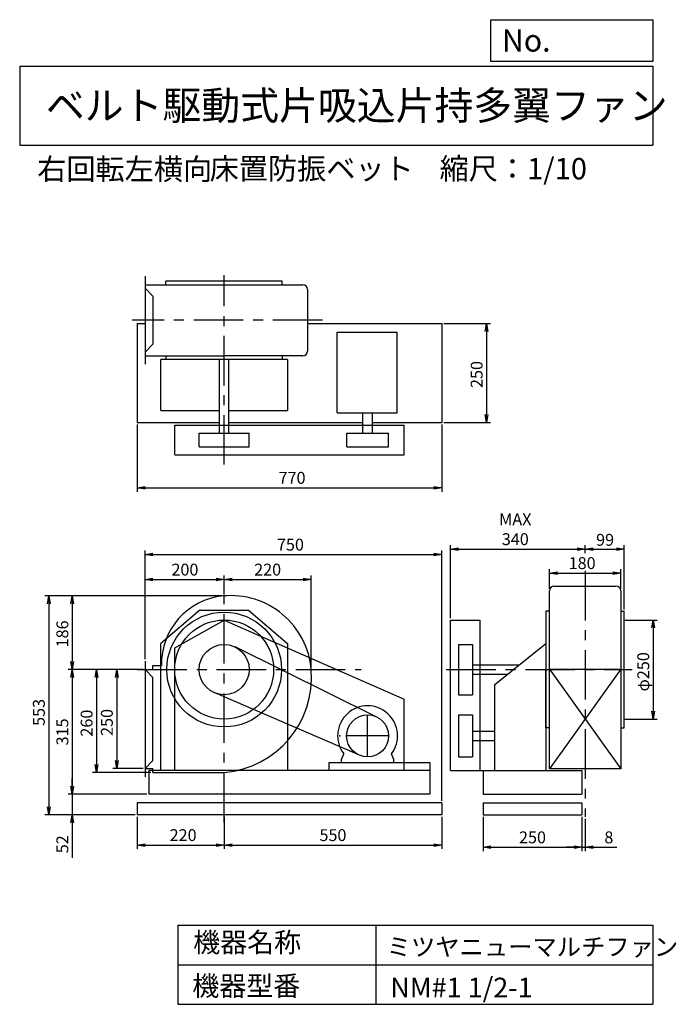
# Model space of a CAD drawing. Extents: x 250 to 1910, y 300 to 2787.
import ezdxf

# ---------------------------------------------------------------- set-up
doc = ezdxf.new("R2010")
doc.units = 0
doc.header["$LTSCALE"] = 100
doc.header["$MEASUREMENT"] = 0
doc.linetypes.add('CENTER', pattern=[2, 1.25, -0.25, 0.25, -0.25])
doc.layers.get('0').update_dxf_attribs({"linetype": 'CONTINUOUS'})
doc.layers.get('DEFPOINTS').update_dxf_attribs({"linetype": 'CONTINUOUS'})
for name, color, linetype in [('1', 4, 'CONTINUOUS'), ('2', 3, 'CENTER'), ('3', 2, 'CONTINUOUS'), ('4', 7, 'CONTINUOUS')]:
    doc.layers.add(name, color=color, linetype=linetype)
doc.styles.get("Standard").update_dxf_attribs({"font": 'simplex.shx', "bigfont": 'extfont.shx'})
doc.dimstyles.new('IGA', dxfattribs={"dimscale": 2, "dimtxt": 3, "dimasz": 2, "dimexe": 1, "dimexo": 0.5, "dimgap": 1, "dimtad": 1, "dimdec": 1, "dimdsep": 46, "dimtxsty": 'Standard', "dimblk1": 'OPEN', "dimblk2": 'OPEN', "dimsah": 1, "dimcen": 0, "dimadec": 0, "dimazin": 0, "dimtp": 1, "dimtm": 1, "dimtfac": 10, "dimtdec": 0, "dimtofl": 0, "dimtmove": 2, "dimatfit": 3, "dimldrblk": 'OPEN', "dimfxl": 0, "dimtolj": 1, "dimarcsym": 0})

# ---------------------------------------------------------------- blocks, each defined once
blk = doc.blocks.new('_OPEN')
at = {"color": 0, "linetype": 'ByBlock'}
for p, q in [((-1, 0.166667), (0, 0)), ((0, 0), (-1, -0.166667)), ((0, 0), (-1, 0))]:
    blk.add_line(p, q, dxfattribs=at)
blk = doc.blocks.new('*D1')
at = {"layer": '3', "color": 0, "linetype": 'Continuous'}
for p, q in [((546.781397, 773.502688), (546.781397, 692.298201)), ((766.781397, 773.502688), (766.781397, 692.298201)), ((566.781397, 702.298201), (746.781397, 702.298201))]:
    blk.add_line(p, q, dxfattribs=at)
at = {"layer": 'DEFPOINTS', "color": 0, "linetype": 'Continuous'}
for p in [(546.781397, 778.502688), (766.781397, 778.502688), (766.781397, 702.298201)]:
    blk.add_point(p, dxfattribs=at)
at = {"layer": '3', "color": 0, "linetype": 'Continuous', "xscale": 20, "yscale": 20, "zscale": 20, "rotation": 180}
blk.add_blockref('_OPEN', (546.781397, 702.298201), dxfattribs=at)
at = {"layer": '3', "color": 0, "linetype": 'Continuous', "xscale": 20, "yscale": 20, "zscale": 20}
blk.add_blockref('_OPEN', (766.781397, 702.298201), dxfattribs=at)
at = {"layer": '3', "color": 0, "linetype": 'Continuous', "insert": (663.077289, 727.298201), "char_height": 30, "attachment_point": 5}
blk.add_mtext('\\A1;220', dxfattribs=at)
blk = doc.blocks.new('*D2')
at = {"layer": '3', "color": 0, "linetype": 'Continuous'}
for p, q in [((1316.781397, 773.502688), (1316.781397, 692.298201)), ((786.781397, 702.298201), (1296.781397, 702.298201))]:
    blk.add_line(p, q, dxfattribs=at)
at = {"layer": 'DEFPOINTS', "color": 0, "linetype": 'Continuous'}
for p in [(766.781397, 778.502688), (1316.781397, 778.502688), (1316.781397, 702.298201)]:
    blk.add_point(p, dxfattribs=at)
at = {"layer": '3', "color": 0, "linetype": 'Continuous', "xscale": 20, "yscale": 20, "zscale": 20, "rotation": 180}
blk.add_blockref('_OPEN', (766.781397, 702.298201), dxfattribs=at)
at = {"layer": '3', "color": 0, "linetype": 'Continuous', "xscale": 20, "yscale": 20, "zscale": 20}
blk.add_blockref('_OPEN', (1316.781397, 702.298201), dxfattribs=at)
at = {"layer": '3', "color": 0, "linetype": 'Continuous', "insert": (1041.781397, 727.298201), "char_height": 30, "attachment_point": 5}
blk.add_mtext('\\A1;550', dxfattribs=at)
blk = doc.blocks.new('*D3')
at = {"layer": '3', "color": 0, "linetype": 'Continuous'}
for p, q in [((561.781397, 1145.502688), (485.382439, 1145.502688)), ((495.382439, 1125.502688), (495.382439, 915.502688)), ((561.781397, 895.502688), (485.382439, 895.502688))]:
    blk.add_line(p, q, dxfattribs=at)
at = {"layer": 'DEFPOINTS', "color": 0, "linetype": 'Continuous'}
for p in [(566.781397, 1145.502688), (495.382439, 895.502688), (566.781397, 895.502688)]:
    blk.add_point(p, dxfattribs=at)
at = {"layer": '3', "color": 0, "linetype": 'Continuous', "xscale": 20, "yscale": 20, "zscale": 20}
for p, rotation in [((495.382439, 1145.502688), 90), ((495.382439, 895.502688), 270)]:
    blk.add_blockref('_OPEN', p, dxfattribs=dict(at, rotation=rotation))
at = {"layer": '3', "color": 0, "linetype": 'Continuous', "insert": (470.382439, 1011.865001), "char_height": 30, "attachment_point": 5, "rotation": 90}
blk.add_mtext('\\A1;250', dxfattribs=at)
blk = doc.blocks.new('*D4')
at = {"layer": '3', "color": 0, "linetype": 'Continuous'}
for p, q in [((761.781397, 1331.492072), (372.903813, 1331.492072)), ((382.903813, 1311.492072), (382.903813, 1165.502688)), ((561.781397, 1145.502688), (372.903813, 1145.502688))]:
    blk.add_line(p, q, dxfattribs=at)
at = {"layer": 'DEFPOINTS', "color": 0, "linetype": 'Continuous'}
for p in [(766.781397, 1331.492072), (382.903813, 1145.502688), (566.781397, 1145.502688)]:
    blk.add_point(p, dxfattribs=at)
at = {"layer": '3', "color": 0, "linetype": 'Continuous', "xscale": 20, "yscale": 20, "zscale": 20}
for p, rotation in [((382.903813, 1331.492072), 90), ((382.903813, 1145.502688), 270)]:
    blk.add_blockref('_OPEN', p, dxfattribs=dict(at, rotation=rotation))
at = {"layer": '3', "color": 0, "linetype": 'Continuous', "insert": (357.903813, 1235.44254), "char_height": 30, "attachment_point": 5, "rotation": 90}
blk.add_mtext('\\A1;186', dxfattribs=at)
blk = doc.blocks.new('*D5')
at = {"layer": '3', "color": 0, "linetype": 'Continuous'}
for p, q in [((382.903813, 1125.502688), (382.903813, 850.502688)), ((571.781397, 830.502688), (372.903813, 830.502688))]:
    blk.add_line(p, q, dxfattribs=at)
at = {"layer": 'DEFPOINTS', "color": 0, "linetype": 'Continuous'}
for p in [(566.781397, 1145.502688), (382.903813, 830.502688), (576.781397, 830.502688)]:
    blk.add_point(p, dxfattribs=at)
at = {"layer": '3', "color": 0, "linetype": 'Continuous', "xscale": 20, "yscale": 20, "zscale": 20}
for p, rotation in [((382.903813, 1145.502688), 90), ((382.903813, 830.502688), 270)]:
    blk.add_blockref('_OPEN', p, dxfattribs=dict(at, rotation=rotation))
at = {"layer": '3', "color": 0, "linetype": 'Continuous', "insert": (357.903813, 988.002688), "char_height": 30, "attachment_point": 5, "rotation": 90}
blk.add_mtext('\\A1;315', dxfattribs=at)
blk = doc.blocks.new('*D6')
at = {"layer": '3', "color": 0, "linetype": 'Continuous'}
for p, q in [((382.9, 850.5), (382.9, 870.5)), ((571.8, 830.5), (372.9, 830.5)), ((382.9, 830.5), (382.9, 778.5)), ((541.8, 778.5), (372.9, 778.5)), ((382.9, 758.5), (382.9, 669.9))]:
    blk.add_line(p, q, dxfattribs=at)
at = {"layer": 'DEFPOINTS', "color": 0, "linetype": 'Continuous'}
for p in [(576.8, 830.5), (382.9, 778.5), (546.8, 778.5)]:
    blk.add_point(p, dxfattribs=at)
at = {"layer": '3', "color": 0, "linetype": 'Continuous', "xscale": 20, "yscale": 20, "zscale": 20}
for p, rotation in [((382.9, 830.5), 270), ((382.9, 778.5), 90)]:
    blk.add_blockref('_OPEN', p, dxfattribs=dict(at, rotation=rotation))
at = {"layer": '3', "color": 0, "linetype": 'Continuous', "insert": (357.9, 704.2), "char_height": 30, "attachment_point": 5, "rotation": 90}
blk.add_mtext('\\A1;52', dxfattribs=at)
blk = doc.blocks.new('*D7')
at = {"layer": '3', "color": 0, "linetype": 'Continuous'}
for p, q in [((761.781397, 1331.492072), (313.48998, 1331.492072)), ((323.48998, 1311.492072), (323.48998, 798.502688)), ((541.781397, 778.502688), (313.48998, 778.502688))]:
    blk.add_line(p, q, dxfattribs=at)
at = {"layer": 'DEFPOINTS', "color": 0, "linetype": 'Continuous'}
for p in [(766.781397, 1331.492072), (323.48998, 778.502688), (546.781397, 778.502688)]:
    blk.add_point(p, dxfattribs=at)
at = {"layer": '3', "color": 0, "linetype": 'Continuous', "xscale": 20, "yscale": 20, "zscale": 20}
for p, rotation in [((323.48998, 1331.492072), 90), ((323.48998, 778.502688), 270)]:
    blk.add_blockref('_OPEN', p, dxfattribs=dict(at, rotation=rotation))
at = {"layer": '3', "color": 0, "linetype": 'Continuous', "insert": (298.48998, 1037.121623), "char_height": 30, "attachment_point": 5, "rotation": 90}
blk.add_mtext('\\A1;553', dxfattribs=at)
blk = doc.blocks.new('*D8')
at = {"layer": '3', "color": 0, "linetype": 'Continuous'}
for p, q in [((566.781397, 1171.502688), (566.781397, 1382.840533)), ((586.781397, 1372.840533), (746.781397, 1372.840533)), ((766.781397, 1336.492072), (766.781397, 1382.840533))]:
    blk.add_line(p, q, dxfattribs=at)
at = {"layer": 'DEFPOINTS', "color": 0, "linetype": 'Continuous'}
for p in [(766.781397, 1372.840533), (766.781397, 1331.492072), (566.781397, 1166.502688)]:
    blk.add_point(p, dxfattribs=at)
at = {"layer": '3', "color": 0, "linetype": 'Continuous', "xscale": 20, "yscale": 20, "zscale": 20, "rotation": 180}
blk.add_blockref('_OPEN', (566.781397, 1372.840533), dxfattribs=at)
at = {"layer": '3', "color": 0, "linetype": 'Continuous', "xscale": 20, "yscale": 20, "zscale": 20}
blk.add_blockref('_OPEN', (766.781397, 1372.840533), dxfattribs=at)
at = {"layer": '3', "color": 0, "linetype": 'Continuous', "insert": (667.688112, 1397.840533), "char_height": 30, "attachment_point": 5}
blk.add_mtext('\\A1;200', dxfattribs=at)
blk = doc.blocks.new('*D9')
at = {"layer": '3', "color": 0, "linetype": 'Continuous'}
for p, q in [((786.781397, 1372.840533), (966.770781, 1372.840533)), ((986.770781, 1150.502688), (986.770781, 1382.840533))]:
    blk.add_line(p, q, dxfattribs=at)
at = {"layer": 'DEFPOINTS', "color": 0, "linetype": 'Continuous'}
for p in [(986.770781, 1372.840533), (766.781397, 1331.492072), (986.770781, 1145.502688)]:
    blk.add_point(p, dxfattribs=at)
at = {"layer": '3', "color": 0, "linetype": 'Continuous', "xscale": 20, "yscale": 20, "zscale": 20, "rotation": 180}
blk.add_blockref('_OPEN', (766.781397, 1372.840533), dxfattribs=at)
at = {"layer": '3', "color": 0, "linetype": 'Continuous', "xscale": 20, "yscale": 20, "zscale": 20}
blk.add_blockref('_OPEN', (986.770781, 1372.840533), dxfattribs=at)
at = {"layer": '3', "color": 0, "linetype": 'Continuous', "insert": (876.776089, 1397.840533), "char_height": 30, "attachment_point": 5}
blk.add_mtext('\\A1;220', dxfattribs=at)
blk = doc.blocks.new('*D10')
at = {"layer": '3', "color": 0, "linetype": 'Continuous'}
for p, q in [((546.8, 1764.6), (546.8, 1594.6)), ((1316.8, 1764.6), (1316.8, 1594.6)), ((566.8, 1604.6), (1296.8, 1604.6))]:
    blk.add_line(p, q, dxfattribs=at)
at = {"layer": 'DEFPOINTS', "color": 0, "linetype": 'Continuous'}
for p in [(546.8, 1769.6), (1316.8, 1769.6), (1316.8, 1604.6)]:
    blk.add_point(p, dxfattribs=at)
at = {"layer": '3', "color": 0, "linetype": 'Continuous', "xscale": 20, "yscale": 20, "zscale": 20, "rotation": 180}
blk.add_blockref('_OPEN', (546.8, 1604.6), dxfattribs=at)
at = {"layer": '3', "color": 0, "linetype": 'Continuous', "xscale": 20, "yscale": 20, "zscale": 20}
blk.add_blockref('_OPEN', (1316.8, 1604.6), dxfattribs=at)
at = {"layer": '3', "color": 0, "linetype": 'Continuous', "insert": (938.4, 1629.6), "char_height": 30, "attachment_point": 5}
blk.add_mtext('\\A1;770', dxfattribs=at)
blk = doc.blocks.new('*D11')
at = {"layer": '3', "color": 0, "linetype": 'Continuous'}
for p, q in [((1321.8, 2019.6), (1440, 2019.6)), ((1430, 1999.6), (1430, 1789.6)), ((1321.8, 1769.6), (1440, 1769.6))]:
    blk.add_line(p, q, dxfattribs=at)
at = {"layer": 'DEFPOINTS', "color": 0, "linetype": 'Continuous'}
for p in [(1316.8, 2019.6), (1316.8, 1769.6), (1430, 1769.6)]:
    blk.add_point(p, dxfattribs=at)
at = {"layer": '3', "color": 0, "linetype": 'Continuous', "xscale": 20, "yscale": 20, "zscale": 20}
for p, rotation in [((1430, 2019.6), 90), ((1430, 1769.6), 270)]:
    blk.add_blockref('_OPEN', p, dxfattribs=dict(at, rotation=rotation))
at = {"layer": '3', "color": 0, "linetype": 'Continuous', "insert": (1405, 1890.6), "char_height": 30, "attachment_point": 5, "rotation": 90}
blk.add_mtext('\\A1;250', dxfattribs=at)
blk = doc.blocks.new('*D12')
at = {"layer": '3', "color": 0, "linetype": 'Continuous'}
for p, q in [((1421.1, 773.5), (1421.1, 686.6)), ((1671.1, 773.5), (1671.1, 686.6)), ((1441.1, 696.6), (1651.1, 696.6))]:
    blk.add_line(p, q, dxfattribs=at)
at = {"layer": 'DEFPOINTS', "color": 0, "linetype": 'Continuous'}
for p in [(1421.1, 778.5), (1671.1, 778.5), (1671.1, 696.6)]:
    blk.add_point(p, dxfattribs=at)
at = {"layer": '3', "color": 0, "linetype": 'Continuous', "xscale": 20, "yscale": 20, "zscale": 20, "rotation": 180}
blk.add_blockref('_OPEN', (1421.1, 696.6), dxfattribs=at)
at = {"layer": '3', "color": 0, "linetype": 'Continuous', "xscale": 20, "yscale": 20, "zscale": 20}
blk.add_blockref('_OPEN', (1671.1, 696.6), dxfattribs=at)
at = {"layer": '3', "color": 0, "linetype": 'Continuous', "insert": (1546.1, 721.6), "char_height": 30, "attachment_point": 5}
blk.add_mtext('\\A1;250', dxfattribs=at)
blk = doc.blocks.new('*D13')
at = {"layer": '3', "color": 0, "linetype": 'Continuous'}
for p, q in [((1589.1, 1349.4), (1589.1, 1399.2)), ((1769.1, 1349.4), (1769.1, 1399.2)), ((1609.1, 1389.2), (1749.1, 1389.2))]:
    blk.add_line(p, q, dxfattribs=at)
at = {"layer": 'DEFPOINTS', "color": 0, "linetype": 'Continuous'}
for p in [(1769.1, 1389.2), (1589.1, 1344.4), (1769.1, 1344.4)]:
    blk.add_point(p, dxfattribs=at)
at = {"layer": '3', "color": 0, "linetype": 'Continuous', "xscale": 20, "yscale": 20, "zscale": 20, "rotation": 180}
blk.add_blockref('_OPEN', (1589.1, 1389.2), dxfattribs=at)
at = {"layer": '3', "color": 0, "linetype": 'Continuous', "xscale": 20, "yscale": 20, "zscale": 20}
blk.add_blockref('_OPEN', (1769.1, 1389.2), dxfattribs=at)
at = {"layer": '3', "color": 0, "linetype": 'Continuous', "insert": (1671.6, 1414.2), "char_height": 30, "attachment_point": 5}
blk.add_mtext('\\A1;180', dxfattribs=at)
blk = doc.blocks.new('*D14')
at = {"layer": '3', "color": 0, "linetype": 'Continuous'}
for p, q in [((1339.1, 1275.5), (1339.1, 1459.7)), ((1359.1, 1449.7), (1659.1, 1449.7)), ((1679.1, 1439.4), (1679.1, 1459.7))]:
    blk.add_line(p, q, dxfattribs=at)
at = {"layer": 'DEFPOINTS', "color": 0, "linetype": 'Continuous'}
for p in [(1679.1, 1449.7), (1679.1, 1434.4), (1339.1, 1270.5)]:
    blk.add_point(p, dxfattribs=at)
at = {"layer": '3', "color": 0, "linetype": 'Continuous', "xscale": 20, "yscale": 20, "zscale": 20, "rotation": 180}
blk.add_blockref('_OPEN', (1339.1, 1449.7), dxfattribs=at)
at = {"layer": '3', "color": 0, "linetype": 'Continuous', "xscale": 20, "yscale": 20, "zscale": 20}
blk.add_blockref('_OPEN', (1679.1, 1449.7), dxfattribs=at)
at = {"layer": '3', "color": 0, "linetype": 'Continuous', "insert": (1502.7, 1499.7), "char_height": 30, "attachment_point": 5}
blk.add_mtext('\\A1;MAX\\P340', dxfattribs=at)
blk = doc.blocks.new('*D15')
at = {"layer": '3', "color": 0, "linetype": 'Continuous'}
for p, q in [((1699.1, 1449.7), (1758.1, 1449.7)), ((1778.1, 1297.5), (1778.1, 1459.7))]:
    blk.add_line(p, q, dxfattribs=at)
at = {"layer": 'DEFPOINTS', "color": 0, "linetype": 'Continuous'}
for p in [(1778.1, 1449.7), (1679.1, 1434.4), (1778.1, 1292.5)]:
    blk.add_point(p, dxfattribs=at)
at = {"layer": '3', "color": 0, "linetype": 'Continuous', "xscale": 20, "yscale": 20, "zscale": 20, "rotation": 180}
blk.add_blockref('_OPEN', (1679.1, 1449.7), dxfattribs=at)
at = {"layer": '3', "color": 0, "linetype": 'Continuous', "xscale": 20, "yscale": 20, "zscale": 20}
blk.add_blockref('_OPEN', (1778.1, 1449.7), dxfattribs=at)
at = {"layer": '3', "color": 0, "linetype": 'Continuous', "insert": (1729.6, 1473.1), "char_height": 30, "attachment_point": 5}
blk.add_mtext('\\A1;99', dxfattribs=at)
blk = doc.blocks.new('*D16')
at = {"layer": '3', "color": 0, "linetype": 'Continuous'}
for p, q in [((1783.1, 1270.5), (1861.1, 1270.5)), ((1851.1, 1250.5), (1851.1, 1040.5)), ((1783.1, 1020.5), (1861.1, 1020.5))]:
    blk.add_line(p, q, dxfattribs=at)
at = {"layer": 'DEFPOINTS', "color": 0, "linetype": 'Continuous'}
for p in [(1778.1, 1270.5), (1778.1, 1020.5), (1851.1, 1020.5)]:
    blk.add_point(p, dxfattribs=at)
at = {"layer": '3', "color": 0, "linetype": 'Continuous', "xscale": 20, "yscale": 20, "zscale": 20}
for p, rotation in [((1851.1, 1270.5), 90), ((1851.1, 1020.5), 270)]:
    blk.add_blockref('_OPEN', p, dxfattribs=dict(at, rotation=rotation))
at = {"layer": '3', "color": 0, "linetype": 'Continuous', "insert": (1826.1, 1139.7), "char_height": 30, "attachment_point": 5, "rotation": 90}
blk.add_mtext('\\A1;φ250', dxfattribs=at)
blk = doc.blocks.new('*D17')
at = {"layer": '3', "color": 0, "linetype": 'Continuous'}
for p, q in [((561.781397, 1145.502688), (434.142864, 1145.502688)), ((444.142864, 1125.502688), (444.142864, 905.502688)), ((581.781397, 885.502688), (434.142864, 885.502688))]:
    blk.add_line(p, q, dxfattribs=at)
at = {"layer": 'DEFPOINTS', "color": 0, "linetype": 'Continuous'}
for p in [(566.781397, 1145.502688), (444.142864, 885.502688), (586.781397, 885.502688)]:
    blk.add_point(p, dxfattribs=at)
at = {"layer": '3', "color": 0, "linetype": 'Continuous', "xscale": 20, "yscale": 20, "zscale": 20}
for p, rotation in [((444.142864, 1145.502688), 90), ((444.142864, 885.502688), 270)]:
    blk.add_blockref('_OPEN', p, dxfattribs=dict(at, rotation=rotation))
at = {"layer": '3', "color": 0, "linetype": 'Continuous', "insert": (419.142864, 1010.115023), "char_height": 30, "attachment_point": 5, "rotation": 90}
blk.add_mtext('\\A1;260', dxfattribs=at)
blk = doc.blocks.new('*D18')
at = {"layer": '3', "color": 0}
for p, q in [((566.8, 1171.5), (566.8, 1445.9)), ((1316.8, 813.5), (1316.8, 1445.9)), ((586.8, 1435.9), (1296.8, 1435.9))]:
    blk.add_line(p, q, dxfattribs=at)
at = {"layer": 'DEFPOINTS', "color": 0}
for p in [(1316.8, 1435.9), (566.8, 1166.5), (1316.8, 808.5)]:
    blk.add_point(p, dxfattribs=at)
at = {"layer": '3', "color": 0, "xscale": 20, "yscale": 20, "zscale": 20, "rotation": 180}
blk.add_blockref('_OPEN', (566.8, 1435.9), dxfattribs=at)
at = {"layer": '3', "color": 0, "xscale": 20, "yscale": 20, "zscale": 20}
blk.add_blockref('_OPEN', (1316.8, 1435.9), dxfattribs=at)
at = {"layer": '3', "color": 0, "insert": (934.3, 1460.9), "char_height": 30, "attachment_point": 5}
blk.add_mtext('\\A1;750', dxfattribs=at)
blk = doc.blocks.new('*D19')
at = {"layer": '3', "color": 0}
for p, q in [((1671.1, 773.5), (1671.1, 686.6)), ((1679.1, 768.5), (1679.1, 686.6)), ((1651.1, 696.6), (1631.1, 696.6)), ((1671.1, 696.6), (1679.1, 696.6)), ((1699.1, 696.6), (1759.1, 696.6))]:
    blk.add_line(p, q, dxfattribs=at)
at = {"layer": 'DEFPOINTS', "color": 0}
for p in [(1671.1, 778.5), (1679.1, 773.5), (1679.1, 696.6)]:
    blk.add_point(p, dxfattribs=at)
at = {"layer": '3', "color": 0, "xscale": 20, "yscale": 20, "zscale": 20}
blk.add_blockref('_OPEN', (1671.1, 696.6), dxfattribs=at)
at = {"layer": '3', "color": 0, "xscale": 20, "yscale": 20, "zscale": 20, "rotation": 180}
blk.add_blockref('_OPEN', (1679.1, 696.6), dxfattribs=at)
at = {"layer": '3', "color": 0, "insert": (1739.1, 721.6), "char_height": 30, "attachment_point": 5}
blk.add_mtext('\\A1;8', dxfattribs=at)

msp = doc.modelspace()

# ---------------------------------------------------------------- linework, layer by layer
at = {"layer": '1', "linetype": 'Continuous'}
for p, q in [((566.8, 2138.6), (566.8, 1916.6)), ((566.8, 2117.4), (965.7, 2117.4)), ((913.8, 2126.6), (619.8, 2126.6)), ((619.8, 2117.4), (619.8, 2126.6)), ((913.8, 2117.4), (913.8, 2126.6)), ((566.8, 2108.4), (586.8, 2088.4)), ((977.7, 2105.4), (977.7, 1949.8)), ((586.8, 2088.4), (586.8, 1966.8)), ((546.8, 2019.6), (546.8, 1769.6)), ((546.8, 2019.6), (566.8, 2019.6)), ((977.7, 2019.6), (1316.8, 2019.6)), ((1316.8, 2019.6), (1316.8, 1769.6)), ((1052.8, 1997.9), (1204.3, 1997.9)), ((1052.8, 1793.9), (1052.8, 1997.9)), ((1204.3, 1793.9), (1204.3, 1997.9)), ((566.8, 1946.8), (586.8, 1966.8)), ((566.8, 1937.8), (766.8, 1937.8)), ((926.8, 1928.6), (606.8, 1928.6)), ((606.8, 1799.6), (606.8, 1928.6)), ((619.8, 1937.8), (619.8, 1928.6)), ((754.8, 1742.6), (754.8, 1928.6)), ((965.7, 1937.8), (766.8, 1937.8)), ((778.8, 1742.6), (778.8, 1928.6)), ((913.8, 1937.8), (913.8, 1928.6)), ((926.8, 1928.6), (926.8, 1799.6)), ((606.8, 1799.6), (754.8, 1799.6)), ((778.8, 1799.6), (926.8, 1799.6)), ((1052.8, 1793.9), (1204.3, 1793.9)), ((1117.5, 1742.6), (1117.5, 1793.9)), ((1141.5, 1742.6), (1141.5, 1793.9)), ((546.8, 1769.6), (754.8, 1769.6)), ((778.8, 1769.6), (1117.5, 1769.6)), ((1141.5, 1769.6), (1316.8, 1769.6)), ((641.8, 1762.6), (1221.8, 1762.6)), ((641.8, 1687.6), (641.8, 1762.6)), ((703.3, 1742.6), (830.3, 1742.6)), ((703.3, 1707.6), (703.3, 1742.6)), ((830.3, 1707.6), (830.3, 1742.6)), ((1076.5, 1742.6), (1182.5, 1742.6)), ((1076.5, 1707.6), (1076.5, 1742.6)), ((1182.5, 1707.6), (1182.5, 1742.6)), ((1221.8, 1687.6), (1221.8, 1762.6)), ((703.3, 1707.6), (830.3, 1707.6)), ((1076.5, 1707.6), (1182.5, 1707.6)), ((641.8, 1687.6), (1221.8, 1687.6)), ((1589.1, 894.5), (1589.1, 1344.4)), ((1601.1, 1356.4), (1757.1, 1356.4)), ((1769.1, 1344.4), (1769.1, 894.5)), ((705.2, 1295.5), (606.8, 1211.6)), ((705.2, 1295.5), (828.4, 1295.5)), ((828.4, 1295.5), (926.8, 1211.6)), ((641.8, 1200.5), (766.6, 1270.5)), ((766.6, 1270.5), (1221.8, 1070.5)), ((1339.1, 890.5), (1339.1, 1270.5)), ((1339.1, 1270.5), (1414.1, 1270.5)), ((1414.1, 890.5), (1414.1, 1270.5)), ((1580.1, 1292.5), (1580.1, 890.5)), ((1580.1, 1292.5), (1580.1, 1145.5)), ((1589.1, 1292.5), (1580.1, 1292.5)), ((1769.1, 1292.5), (1778.1, 1292.5)), ((1778.1, 998.5), (1778.1, 1292.5)), ((606.8, 890.5), (606.8, 1211.6)), ((641.8, 890.5), (641.8, 1200.5)), ((1152.9, 1025.5), (794.9, 1202.4)), ((926.8, 1211.6), (926.8, 890.5)), ((1359.1, 1209), (1394.1, 1209)), ((1359.1, 1209), (1359.1, 1082)), ((1394.1, 1209), (1394.1, 1082)), ((1451.1, 1107.3), (1580.1, 1211.6)), ((566.8, 1166.5), (566.8, 874.5)), ((566.8, 1145.5), (586.8, 1145.5)), ((566.8, 1145.5), (586.8, 1125.5)), ((586.8, 1145.5), (586.8, 1155.5)), ((586.8, 1155.5), (608.2, 1155.5)), ((1394.1, 1157.5), (1513.2, 1157.5)), ((1580.1, 998.5), (1580.1, 1145.5)), ((1589.1, 1146.5), (1769.1, 1146.5)), ((1589.1, 1146.5), (1769.1, 894.5)), ((1769.1, 1146.5), (1589.1, 894.5)), ((586.8, 915.5), (586.8, 1125.5)), ((1394.1, 1133.5), (1483.5, 1133.5)), ((1451.1, 890.5), (1451.1, 1107.3)), ((1108.5, 929.3), (741.7, 1087.2)), ((1221.8, 890.5), (1221.8, 1070.5)), ((1359.1, 1082), (1394.1, 1082)), ((1359.1, 1031), (1359.1, 925)), ((1359.1, 1031), (1394.1, 1031)), ((1394.1, 1031), (1394.1, 925)), ((1589.1, 998.5), (1580.1, 998.5)), ((1769.1, 998.5), (1778.1, 998.5)), ((1394.1, 990), (1451.1, 990)), ((1394.1, 966), (1451.1, 966)), ((1063.4, 918), (1069, 932.3)), ((1195.4, 918), (1189.9, 932.3)), ((1359.1, 925), (1394.1, 925)), ((566.8, 895.5), (586.8, 915.5)), ((566.8, 895.5), (586.8, 895.5)), ((586.8, 885.5), (586.8, 895.5)), ((1032.1, 910.5), (1286.8, 910.5)), ((1032.1, 890.5), (1032.1, 910.5)), ((1063.4, 910.5), (1063.4, 918)), ((1195.4, 910.5), (1195.4, 918)), ((1286.8, 910.5), (1286.8, 890.5)), ((1589.1, 894.5), (1589.1, 916.5)), ((1286.8, 890.5), (576.8, 890.5)), ((576.8, 890.5), (576.8, 830.5)), ((586.8, 885.5), (767.2, 885.5)), ((1286.8, 890.5), (1286.8, 830.5)), ((1339.1, 890.5), (1671.1, 890.5)), ((1421.1, 890.5), (1421.1, 830.5)), ((1769.1, 894.5), (1589.1, 894.5)), ((1671.1, 890.5), (1671.1, 830.5)), ((1286.8, 830.5), (576.8, 830.5)), ((926.8, 830.5), (606.8, 830.5)), ((1421.1, 830.5), (1671.1, 830.5)), ((1316.8, 808.5), (546.8, 808.5)), ((546.8, 808.5), (546.8, 778.5)), ((1316.8, 808.5), (1316.8, 778.5)), ((1421.1, 808.5), (1671.1, 808.5)), ((1421.1, 808.5), (1421.1, 778.5)), ((1671.1, 808.5), (1671.1, 778.5)), ((1316.8, 778.5), (546.8, 778.5)), ((1421.1, 778.5), (1671.1, 778.5))]:
    msp.add_line(p, q, dxfattribs=at)
for centre, radius in [((766.8, 1145.5), 145), ((766.8, 1145.5), 125), ((766.8, 1145.5), 63.5), ((1129.4, 978), 53)]:
    msp.add_circle(centre, radius, dxfattribs=at)
for centre, radius, start, end in [((965.7, 2105.4), 12, 0, 90), ((965.7, 1949.8), 12, 270, 0), ((1601.1, 1344.4), 12, 90, 180), ((1757.1, 1344.4), 12, 0, 90), ((780.8, 1159.5), 172.6, 95.5, 181.3), ((783.8, 1128.5), 203.7, 4.6, 95.5), ((746.8, 1125.5), 240.9, 274.9, 4.6), ((1129.4, 978), 75.8, 322.9, 217.1)]:
    msp.add_arc(centre, radius, start, end, dxfattribs=at)
msp.add_point((1059, 978), dxfattribs=at)
at = {"layer": '2', "linetype": 'CENTER'}
for p, q in [((766.8, 1663), (766.8, 2141.6)), ((1015, 2027.6), (533.9, 2027.6)), ((1679.1, 1394.5), (1679.1, 773.5)), ((766.8, 760.3), (766.8, 1356.1)), ((547.8, 1145.5), (1113.3, 1145.5)), ((1328.3, 1145.5), (1798.3, 1145.5)), ((1129.4, 925), (1129.4, 1031)), ((1182.4, 978), (1076.4, 978))]:
    msp.add_line(p, q, dxfattribs=at)
at = {"layer": '3', "linetype": 'Continuous'}
for p, q in [((1778.1, 1270.5), (1790.4, 1270.5)), ((1778.1, 1020.5), (1788.8, 1020.5))]:
    msp.add_line(p, q, dxfattribs=at)
at = {"layer": '4', "linetype": 'Continuous'}
for p, q in [((1440.6, 2681.3), (1440.6, 2786.7)), ((1440.6, 2786.7), (1850, 2786.7)), ((1850, 2786.7), (1850, 2681.3)), ((250, 2669.4), (1850, 2669.4)), ((250, 2669.4), (250, 2469.4)), ((1850, 2681.3), (1440.6, 2681.3)), ((1850, 2669.4), (1850, 2469.4)), ((250, 2469.4), (1850, 2469.4)), ((650, 500), (650, 300)), ((650, 500), (1850, 500)), ((1150, 500), (1150, 300)), ((1850, 500), (1850, 300)), ((650, 400), (1850, 400)), ((650, 300), (1850, 300))]:
    msp.add_line(p, q, dxfattribs=at)

# ---------------------------------------------------------------- texts
for s, height, p in [('No.', 56, (1469, 2706.1)), ('ベルト駆動式片吸込片持多翼ファン', 72, (316.2, 2533.9)), ('右回転左横向', 54, (294.4, 2382.3)), ('床置防振ベット', 54, (730.2, 2383.4)), ('縮尺：1/10', 54, (1311.3, 2383.4)), ('機器名称', 50, (688.5, 431.5)), ('ミツヤニューマルチファン', 45, (1177.7, 422.6)), ('機器型番', 50, (686.3, 321.6)), ('NM#1 1/2-1', 50, (1186.7, 317.2))]:
    msp.add_text(s, height=height, dxfattribs=at).set_placement(p)

# ---------------------------------------------------------------- dimensions: what is measured, and where the dimension line sits
at = {"layer": '3', "linetype": 'Continuous'}
for base, p1, p2, override, picture, middle in [((1430, 1769.6), (1316.8, 2019.6), (1316.8, 1769.6), {"dimscale": 10, "dimdec": 0, "dimtofl": 1, "dimtmove": 0}, '*D11', (1430, 1890.6)), ((323.5, 778.5), (766.8, 1331.5), (546.8, 778.5), {"dimscale": 10, "dimdec": 0, "dimtofl": 1, "dimtmove": 0}, '*D7', (323.5, 1037.1)), ((382.9, 1145.5), (766.8, 1331.5), (566.8, 1145.5), {"dimscale": 10, "dimdec": 0, "dimtofl": 1, "dimtmove": 0}, '*D4', (382.9, 1235.4)), ((1851.1, 1020.5), (1778.1, 1270.5), (1778.1, 1020.5), {"dimscale": 10, "dimdec": 0, "dimpost": 'φ<>', "dimtofl": 1, "dimtmove": 0}, '*D16', (1851.1, 1139.7)), ((444.1, 885.5), (566.8, 1145.5), (586.8, 885.5), {"dimscale": 10, "dimdec": 0, "dimtofl": 1, "dimtmove": 0}, '*D17', (444.1, 1010.1)), ((495.4, 895.5), (566.8, 1145.5), (566.8, 895.5), {"dimscale": 10, "dimdec": 0, "dimtofl": 1, "dimtmove": 0}, '*D3', (495.4, 1011.9)), ((382.9, 778.5), (576.8, 830.5), (546.8, 778.5), {"dimscale": 10, "dimdec": 0, "dimtofl": 1, "dimtmove": 0}, '*D6', (382.9, 704.2))]:
    dim = msp.add_linear_dim(base=base, p1=p1, p2=p2, angle=90, dimstyle='IGA', override=override, dxfattribs=at)
    dim.commit()
    dim.dimension.update_dxf_attribs({"geometry": picture, "text_midpoint": middle, "dimtype": 160})
for base, p1, p2, override, picture, middle in [((1316.8, 1604.6), (546.8, 1769.6), (1316.8, 1769.6), {"dimscale": 10, "dimdec": 0, "dimtofl": 1, "dimtmove": 0}, '*D10', (938.4, 1604.6)), ((1778.1, 1449.7), (1679.1, 1434.4), (1778.1, 1292.5), {"dimscale": 10, "dimdec": 0, "dimse1": 1, "dimtofl": 1, "dimtmove": 1}, '*D15', (1729.6, 1448.1)), ((766.8, 1372.8), (566.8, 1166.5), (766.8, 1331.5), {"dimscale": 10, "dimdec": 0, "dimtofl": 1, "dimtmove": 0}, '*D8', (667.7, 1372.8)), ((1769.1, 1389.2), (1589.1, 1344.4), (1769.1, 1344.4), {"dimscale": 10, "dimdec": 0, "dimtofl": 1, "dimtmove": 0}, '*D13', (1671.6, 1389.2)), ((766.8, 702.3), (546.8, 778.5), (766.8, 778.5), {"dimscale": 10, "dimdec": 0, "dimtofl": 1, "dimtmove": 0}, '*D1', (663.1, 702.3)), ((1671.1, 696.6), (1421.1, 778.5), (1671.1, 778.5), {"dimscale": 10, "dimdec": 0, "dimtofl": 1, "dimtmove": 0}, '*D12', (1546.1, 696.6))]:
    dim = msp.add_linear_dim(base=base, p1=p1, p2=p2, dimstyle='IGA', override=override, dxfattribs=at)
    dim.commit()
    dim.dimension.update_dxf_attribs({"geometry": picture, "text_midpoint": middle, "dimtype": 160})
dim = msp.add_linear_dim(base=(1679.1, 1449.7), p1=(1339.1, 1270.5), p2=(1679.1, 1434.4), text='MAX\\P340', dimstyle='IGA', override={"dimscale": 10, "dimdec": 0, "dimtofl": 1, "dimtmove": 0}, dxfattribs=at)
dim.commit()
dim.dimension.update_dxf_attribs({"geometry": '*D14', "text_midpoint": (1502.7, 1449.7), "dimtype": 160})
at = {"layer": '3'}
dim = msp.add_linear_dim(base=(1316.8, 1435.9), p1=(566.8, 1166.5), p2=(1316.8, 808.5), dimstyle='IGA', override={"dimscale": 10, "dimdec": 0, "dimtofl": 1, "dimtmove": 0}, dxfattribs=at)
dim.commit()
dim.dimension.update_dxf_attribs({"geometry": '*D18', "text_midpoint": (934.3, 1435.9), "dimtype": 160})
at = {"layer": '3', "linetype": 'Continuous'}
for base, p1, p2, picture, middle in [((986.8, 1372.8), (766.8, 1331.5), (986.8, 1145.5), '*D9', (876.8, 1397.8)), ((1316.8, 702.3), (766.8, 778.5), (1316.8, 778.5), '*D2', (1041.8, 727.3))]:
    dim = msp.add_linear_dim(base=base, p1=p1, p2=p2, dimstyle='IGA', override={"dimscale": 10, "dimdec": 0, "dimse1": 1, "dimtofl": 1, "dimtmove": 1}, dxfattribs=at)
    dim.commit()
    dim.dimension.update_dxf_attribs({"geometry": picture, "text_midpoint": middle})
dim = msp.add_linear_dim(base=(382.9, 830.5), p1=(566.8, 1145.5), p2=(576.8, 830.5), angle=90, dimstyle='IGA', override={"dimscale": 10, "dimdec": 0, "dimse1": 1, "dimtofl": 1, "dimtmove": 1}, dxfattribs=at)
dim.commit()
dim.dimension.update_dxf_attribs({"geometry": '*D5', "text_midpoint": (357.9, 988)})
at = {"layer": '3'}
dim = msp.add_linear_dim(base=(1679.1, 696.6), p1=(1671.1, 778.5), p2=(1679.1, 773.5), dimstyle='IGA', override={"dimscale": 10, "dimdec": 0, "dimtofl": 1, "dimtmove": 0}, dxfattribs=at)
dim.commit()
dim.dimension.update_dxf_attribs({"geometry": '*D19', "text_midpoint": (1739.1, 721.6)})

doc.saveas('drawing.dxf')
